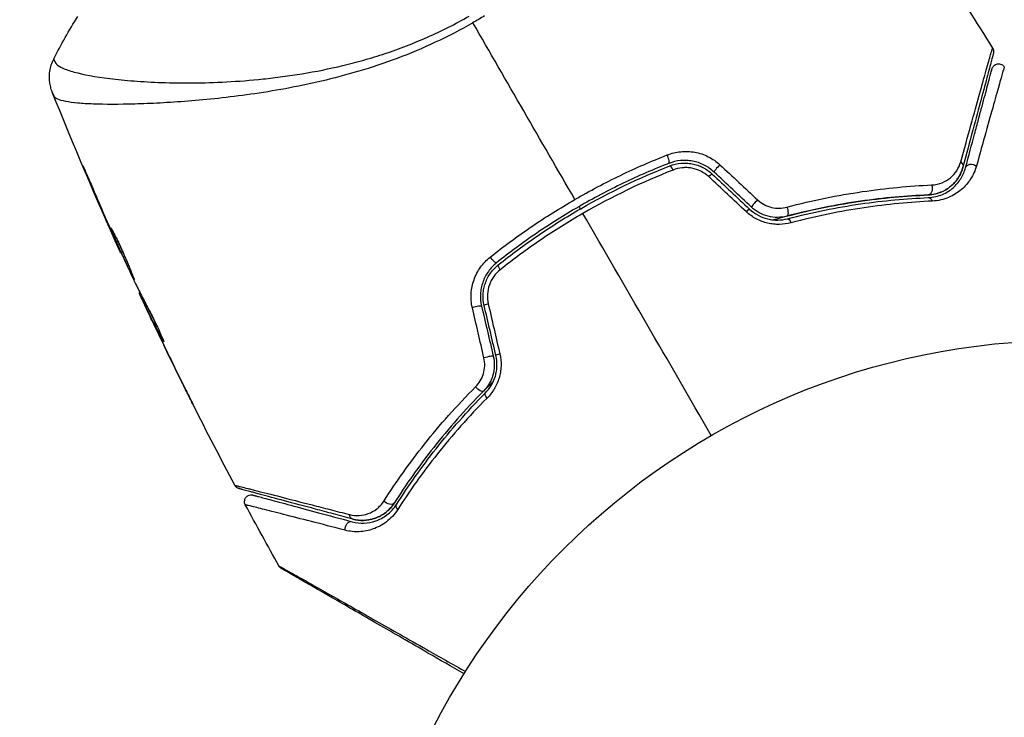
# Model space of a CAD drawing. Units: millimetres. Extents: x -4863 to 5149, y -6369 to 4122.
# Drawn here: x 4105 to 4178, y -2390 to -2338 of the extents above; entities that cross this region are included whole.
import ezdxf

# ---------------------------------------------------------------- set-up
doc = ezdxf.new("R2010")
doc.units = ezdxf.units.MM
doc.header["$LTSCALE"] = 20
doc.layers.add('2d', color=230, linetype='Continuous')
doc.layers.add('ASTMF3101-TrainingEnvelope_Hatch', color=222, linetype='Continuous')

msp = doc.modelspace()

# ---------------------------------------------------------------- hatches: boundary and pattern name
at = {"layer": 'ASTMF3101-TrainingEnvelope_Hatch'}
h = msp.add_hatch(dxfattribs=at)
h.set_pattern_fill('ANSI31', color=256, scale=100)
h.paths.add_polyline_path([(-2042.105, 1353.889, 0.414214), (-2060.406, 1422.19), (-3333.117, 2156.99, 0.414214), (-3401.418, 2138.689), (-3697.828, 1625.291, 0.414214), (-3679.527, 1556.99), (-2406.816, 822.19, 0.414214), (-2338.515, 840.491), (-2214.8, 1054.772), (-2214.8, 27.228), (-2338.515, 241.509, 0.414214), (-2406.816, 259.81), (-3679.527, -474.99, 0.414214), (-3697.828, -543.291), (-3401.418, -1056.689, 0.414214), (-3333.117, -1074.99), (-2060.406, -340.19, 0.414214), (-2042.105, -271.889), (-2169.952, -50.45, 0.029369), (-2164, -50.8), (0, -50.8, 0.086586), (17.204, -47.798), (1074.586, -1879.238, 0.414214), (1142.887, -1897.539), (1968.279, -1420.999), (1968.279, -2374.079, 0.414214), (2018.279, -2424.079), (4183.839, -2424.079, 0.414214), (4233.839, -2374.079), (4233.839, -1374.079, 0.414214), (4183.839, -1324.079), (2024.235, -1324.079), (950.678, 535.376, 0.334354), (1006.034, 558.901), (2038.034, 2346.378, 0.414214), (2019.732, 2414.679), (1081.307, 2956.479, 0.414214), (1013.006, 2938.178), (-18.994, 1150.701, 0.095575), (-25.186, 1132.8), (-2164, 1132.8, 0.029369), (-2169.952, 1132.45)])
h.paths.add_polyline_path([(1891.448, -2400.073), (1158.791, -1977.073, 0.414214), (964.815, -2029.049), (520.715, -2798.252), (75.615, -3569.188, 0.414214), (127.591, -3763.164), (860.248, -4186.164, 0.414214), (1054.224, -4134.188), (1498.324, -3364.984), (1943.424, -2594.049, 0.414214)])
h.paths.add_polyline_path([(-181.006, -3333.047, 0.414214), (-522.512, -3241.54), (-1141.903, -3599.145, 0.414214), (-1233.409, -3940.652), (-783.409, -4720.075, 0.414214), (-441.903, -4811.581), (177.488, -4453.976, 0.414214), (268.994, -4112.469)])
h.paths.add_polyline_path([(1637.039, -4488.358, 0.414214), (1387.039, -4238.358), (487.039, -4238.358, 0.414214), (237.039, -4488.358), (237.039, -5203.568, 0.414214), (487.039, -5453.568), (1387.039, -5453.568, 0.414214), (1637.039, -5203.568)])
h.paths.add_polyline_path([(1989.745, -3230.364, 1), (2989.745, -3230.364, 1)])

# ---------------------------------------------------------------- linework, layer by layer
at = {"layer": '2d'}
for p, q in [((4113.392, -2342.746), (4113.392, -2342.746)), ((4114.38, -2344.457), (4114.38, -2344.457)), ((4110.105, -2349.85), (4110.082, -2349.863)), ((4111.722, -2353.6), (4111.702, -2353.612)), ((4112.139, -2354.544), (4112.12, -2354.555)), ((4112.602, -2355.558), (4112.577, -2355.573)), ((4114.007, -2358.527), (4113.959, -2358.555)), ((4114.081, -2358.674), (4114.02, -2358.709)), ((4114.481, -2359.456), (4114.4, -2359.502)), ((4114.55, -2359.59), (4114.469, -2359.637)), ((4114.634, -2360.016), (4114.628, -2360.019)), ((4115.165, -2361.146), (4115.162, -2361.147)), ((4115.213, -2361.118), (4115.213, -2361.118)), ((4115.728, -2362.047), (4115.705, -2362.06)), ((4117.134, -2365.202), (4117.133, -2365.203))]:
    msp.add_line(p, q, dxfattribs=at)
msp.add_circle((4183.039, -2415.079), 53, dxfattribs=at)
for centre, major_axis, ratio, start_param, end_param in [((4153.201, -2348.433), (-0.182, 0.466), 0.219733, 3.141593, 4.968788), ((4153.639, -2349.55), (-0.182, 0.466), 0.213783, -1.318873, 0), ((4157.085, -2349.182), (0.342, 0.364), 0.107057, 1.173425, 3.141593), ((4156.263, -2350.056), (0.342, 0.364), 0.117624, 0, 1.210531), ((4159.87, -2351.8), (0.342, 0.364), 0.084811, 1.143201, 3.141593), ((4159.048, -2352.674), (0.342, 0.364), 0.095637, 0, 1.180471), ((4138.948, -2359.653), (0.487, 0.114), 0.107057, 0, 1.968168), ((4140.117, -2359.378), (0.487, 0.114), 0.117624, 1.931062, 3.141593), ((4139.823, -2363.374), (0.487, 0.114), 0.084811, 0, 1.998392), ((4140.991, -2363.1), (0.487, 0.114), 0.095637, 1.961122, 3.141593)]:
    msp.add_ellipse(centre, major_axis=major_axis, ratio=ratio, start_param=start_param, end_param=end_param, dxfattribs=at)
at = {"layer": '2d', "extrusion": (0, 0, -1)}
for centre, major_axis, ratio, start_param, end_param in [((4174.785, -2349.05), (-0.483, 0.129), 0.750634, 2.068528, 3.141593), ((4175.944, -2349.361), (-0.483, 0.129), 0.77624, 0, 2.095817), ((4172.658, -2350.753), (-0.021, 0.5), 0.647067, 1.089453, 3.141593), ((4172.708, -2351.952), (-0.021, 0.5), 0.626901, 0, 1.098062), ((4162.029, -2352.349), (-0.127, 0.484), 0.37544, 1.275341, 3.141593), ((4162.334, -2353.509), (-0.127, 0.484), 0.365048, 0, 1.280833), ((4140.241, -2355.915), (-0.312, 0.391), 0.219733, 3.141593, 4.968788), ((4140.99, -2356.853), (-0.312, 0.391), 0.213783, -1.318873, 0), ((4139.219, -2365.518), (-0.355, 0.352), 0.37544, 3.141593, 5.007845), ((4140.071, -2366.363), (-0.355, 0.352), 0.365048, -1.280833, 0), ((4132.522, -2373.926), (-0.422, 0.268), 0.647067, 3.141593, 5.193732), ((4133.536, -2374.568), (-0.422, 0.268), 0.626901, -1.098062, 0), ((4129.984, -2374.916), (0.129, 0.483), 0.750634, 3.141593, 4.214658), ((4129.674, -2376.075), (0.129, 0.483), 0.77624, 4.187368, 6.283185)]:
    msp.add_ellipse(centre, major_axis=major_axis, ratio=ratio, start_param=start_param, end_param=end_param, dxfattribs=at)
at = {"layer": '2d'}
for points in [[(4169.963, -2328.879), (4172.556, -2332.633), (4175.062, -2336.446), (4177.479, -2340.314)], [(4107.589, -2341.125), (4108.135, -2340.044), (4108.73, -2338.991), (4109.376, -2337.958)], [(4139.651, -2337.915), (4139.366, -2338.09), (4139.078, -2338.262), (4138.786, -2338.431)], [(4146.383, -2351.588), (4143.834, -2347.174), (4141.301, -2342.787), (4138.786, -2338.431)], [(4107.589, -2341.125), (4107.589, -2341.125), (4107.589, -2341.125), (4107.589, -2341.125)], [(4112.494, -2355.393), (4110.739, -2351.497), (4109.068, -2347.563), (4107.482, -2343.596)], [(4157.181, -2349.007), (4158.114, -2349.878), (4159.049, -2350.75), (4159.984, -2351.622)], [(4153.69, -2349.396), (4151.39, -2350.301), (4149.154, -2351.376), (4146.984, -2352.629)], [(4156.605, -2349.692), (4157.533, -2350.564), (4158.461, -2351.436), (4159.391, -2352.31)], [(4159.528, -2352.164), (4158.598, -2351.291), (4157.67, -2350.418), (4156.742, -2349.546)], [(4111.702, -2353.612), (4111.153, -2352.367), (4110.613, -2351.117), (4110.082, -2349.863)], [(4159.146, -2352.505), (4158.211, -2351.633), (4157.277, -2350.761), (4156.343, -2349.89)], [(4110.519, -2350.814), (4110.966, -2351.864), (4111.419, -2352.912), (4111.878, -2353.956)], [(4146.789, -2352.292), (4146.756, -2352.234), (4146.723, -2352.177), (4146.689, -2352.119)], [(4156.539, -2369.18), (4153.334, -2363.628), (4150.147, -2358.108), (4146.984, -2352.629)], [(4112.12, -2354.555), (4111.989, -2354.261), (4111.85, -2353.947), (4111.702, -2353.612)], [(4111.878, -2353.956), (4111.916, -2354.041), (4111.954, -2354.127), (4111.992, -2354.215)], [(4111.992, -2354.215), (4112.051, -2354.348), (4112.116, -2354.492), (4112.172, -2354.617)], [(4112.172, -2354.617), (4112.644, -2355.657), (4113.123, -2356.694), (4113.609, -2357.728)], [(4113.609, -2357.728), (4113.638, -2357.791), (4113.663, -2357.842), (4113.679, -2357.874)], [(4114.02, -2358.709), (4113.976, -2358.608), (4113.956, -2358.557), (4113.959, -2358.555)], [(4114.001, -2358.53), (4114.003, -2358.53), (4114.001, -2358.521), (4113.995, -2358.504)], [(4114.474, -2359.46), (4114.44, -2359.388), (4114.406, -2359.315), (4114.372, -2359.243)], [(4115.162, -2361.147), (4114.984, -2360.774), (4114.806, -2360.397), (4114.628, -2360.019)], [(4139.612, -2363.384), (4139.324, -2362.138), (4139.036, -2360.893), (4138.749, -2359.649)], [(4139.435, -2359.538), (4139.726, -2360.778), (4140.018, -2362.018), (4140.31, -2363.26)], [(4140.504, -2363.214), (4140.213, -2361.972), (4139.921, -2360.732), (4139.63, -2359.493)], [(4139.932, -2359.365), (4140.22, -2360.609), (4140.508, -2361.854), (4140.796, -2363.1)], [(4117.133, -2365.203), (4116.466, -2363.856), (4115.809, -2362.504), (4115.162, -2361.147)], [(4115.296, -2361.419), (4115.973, -2362.838), (4116.661, -2364.252), (4117.361, -2365.66)], [(4115.783, -2362.194), (4115.779, -2362.196), (4115.753, -2362.151), (4115.705, -2362.06)], [(4121.071, -2372.881), (4120.014, -2370.893), (4118.979, -2368.892), (4117.967, -2366.88)], [(4124.356, -2378.89), (4123.507, -2377.379), (4122.671, -2375.86), (4121.849, -2374.334)]]:
    msp.add_open_spline(points, degree=3, dxfattribs=at)
for points, knots in [([(4107.589, -2341.125), (4107.588, -2341.127), (4107.588, -2341.129), (4107.588, -2341.148), (4107.603, -2341.187), (4107.647, -2341.28), (4107.665, -2341.312), (4107.702, -2341.377), (4107.715, -2341.403), (4107.748, -2341.456), (4107.769, -2341.481), (4107.893, -2341.605), (4108.05, -2341.71), (4108.377, -2341.858), (4108.502, -2341.907), (4108.781, -2342.003), (4108.937, -2342.051), (4109.784, -2342.283), (4110.681, -2342.448), (4112.321, -2342.65), (4112.918, -2342.71), (4114.209, -2342.809), (4114.907, -2342.849), (4117.105, -2342.925), (4118.715, -2342.918), (4121.333, -2342.781), (4122.241, -2342.712), (4123.657, -2342.563), (4124.138, -2342.505), (4125.107, -2342.375), (4125.597, -2342.302), (4127.08, -2342.056), (4128.089, -2341.855), (4129.632, -2341.484), (4130.151, -2341.349), (4131.201, -2341.053), (4131.733, -2340.891), (4133.322, -2340.365), (4134.371, -2339.959), (4135.931, -2339.268), (4136.45, -2339.025), (4137.48, -2338.506), (4137.991, -2338.231), (4138.501, -2337.937)], [0.16993444, 0.16993444, 0.16993444, 0.16993444, 0.17051597, 0.17051597, 0.17403725, 0.17403725, 0.17579789, 0.17579789, 0.17667821, 0.17667821, 0.17755853, 0.17755853, 0.18107982, 0.18107982, 0.18284046, 0.18284046, 0.1846011, 0.1846011, 0.19164367, 0.19164367, 0.19516496, 0.19516496, 0.19868624, 0.19868624, 0.20572881, 0.20572881, 0.2092501, 0.2092501, 0.21101074, 0.21101074, 0.21277138, 0.21277138, 0.21629267, 0.21629267, 0.21805331, 0.21805331, 0.21981395, 0.21981395, 0.22333524, 0.22333524, 0.22509588, 0.22509588, 0.22685652, 0.22685652, 0.22685652, 0.22685652]), ([(4138.786, -2338.431), (4137.865, -2338.963), (4136.93, -2339.444), (4135.049, -2340.322), (4134.103, -2340.721), (4132.198, -2341.439), (4131.233, -2341.758), (4129.349, -2342.318), (4128.424, -2342.562), (4126.604, -2342.99), (4125.709, -2343.174), (4123.952, -2343.497), (4123.087, -2343.637), (4120.59, -2343.993), (4119.036, -2344.151), (4116.873, -2344.324), (4116.18, -2344.37), (4114.852, -2344.441), (4114.216, -2344.466), (4112.435, -2344.516), (4111.406, -2344.514), (4110.112, -2344.467), (4109.723, -2344.444), (4109.033, -2344.381), (4108.732, -2344.34), (4108.234, -2344.243), (4108.037, -2344.186), (4107.819, -2344.087), (4107.76, -2344.051), (4107.667, -2343.974), (4107.635, -2343.935), (4107.616, -2343.892)], [0.05076767, 0.05076767, 0.05076767, 0.05076767, 0.05394202, 0.05394202, 0.05711637, 0.05711637, 0.06029071, 0.06029071, 0.06346506, 0.06346506, 0.06663941, 0.06663941, 0.06981375, 0.06981375, 0.07616245, 0.07616245, 0.0793368, 0.0793368, 0.08251114, 0.08251114, 0.08885984, 0.08885984, 0.09203418, 0.09203418, 0.09520853, 0.09520853, 0.09838288, 0.09838288, 0.09997005, 0.09997005, 0.10155723, 0.10155723, 0.10155723, 0.10155723]), ([(4175.101, -2348.794), (4175.375, -2347.808), (4175.629, -2346.892), (4176.098, -2345.206), (4176.313, -2344.437), (4176.696, -2343.065), (4176.865, -2342.462), (4177.077, -2341.71), (4177.14, -2341.487), (4177.249, -2341.106), (4177.294, -2340.946), (4177.368, -2340.692), (4177.396, -2340.597), (4177.423, -2340.508), (4177.43, -2340.487), (4177.438, -2340.463), (4177.439, -2340.456), (4177.452, -2340.412), (4177.46, -2340.385), (4177.47, -2340.347), (4177.474, -2340.335), (4177.478, -2340.319), (4177.479, -2340.314), (4177.479, -2340.314)], [0, 0, 0, 0, 0.00458375, 0.00458375, 0.0091675, 0.0091675, 0.01375124, 0.01375124, 0.01604312, 0.01604312, 0.01833499, 0.01833499, 0.02062686, 0.02062686, 0.0217728, 0.0217728, 0.02291874, 0.02291874, 0.02750249, 0.02750249, 0.03208623, 0.03208623, 0.03605725, 0.03605725, 0.03605725, 0.03605725]), ([(4177.538, -2340.709), (4177.538, -2340.709), (4177.537, -2340.713), (4177.533, -2340.729), (4177.529, -2340.741), (4177.519, -2340.778), (4177.512, -2340.806), (4177.5, -2340.849), (4177.498, -2340.857), (4177.493, -2340.879), (4177.487, -2340.899), (4177.464, -2340.985), (4177.439, -2341.079), (4177.371, -2341.331), (4177.329, -2341.49), (4177.227, -2341.871), (4177.167, -2342.093), (4176.965, -2342.846), (4176.804, -2343.449), (4176.436, -2344.823), (4176.229, -2345.593), (4175.778, -2347.279), (4175.532, -2348.195), (4175.268, -2349.18)], [0.03687716, 0.03687716, 0.03687716, 0.03687716, 0.04076651, 0.04076651, 0.04529612, 0.04529612, 0.04982573, 0.04982573, 0.05095814, 0.05095814, 0.05209054, 0.05209054, 0.05435535, 0.05435535, 0.05662015, 0.05662015, 0.05888496, 0.05888496, 0.06341457, 0.06341457, 0.06794418, 0.06794418, 0.0724738, 0.0724738, 0.0724738, 0.0724738]), ([(4177.479, -2340.314), (4177.508, -2340.36), (4177.529, -2340.411), (4177.55, -2340.499), (4177.555, -2340.536), (4177.555, -2340.595), (4177.554, -2340.618), (4177.549, -2340.663), (4177.544, -2340.686), (4177.538, -2340.709)], [0.00000183, 0.00000183, 0.00000183, 0.00000183, 0.01617297, 0.01617297, 0.02716319, 0.02716319, 0.03397065, 0.03397065, 0.04090987, 0.04090987, 0.04090987, 0.04090987]), ([(4107.482, -2343.596), (4107.473, -2343.572), (4107.461, -2343.541), (4107.433, -2343.464), (4107.42, -2343.428), (4107.392, -2343.337), (4107.375, -2343.28), (4107.344, -2343.157), (4107.329, -2343.09), (4107.295, -2342.908), (4107.28, -2342.791), (4107.259, -2342.459), (4107.268, -2342.241), (4107.348, -2341.716), (4107.446, -2341.408), (4107.588, -2341.127)], [0, 0, 0, 0, 0.0303793, 0.0303793, 0.0488644, 0.0488644, 0.0695773, 0.0695773, 0.0911715, 0.0911715, 0.1269498, 0.1269498, 0.1917837, 0.1917837, 0.2864069, 0.2864069, 0.2864069, 0.2864069]), ([(4178.348, -2341.714), (4178.349, -2341.714), (4178.347, -2341.718), (4178.344, -2341.732), (4178.341, -2341.743), (4178.332, -2341.774), (4178.326, -2341.796), (4178.315, -2341.833), (4178.313, -2341.841), (4178.308, -2341.858), (4178.307, -2341.863), (4178.293, -2341.905), (4178.274, -2341.966), (4178.233, -2342.105), (4178.217, -2342.16), (4178.181, -2342.285), (4178.161, -2342.356), (4178.094, -2342.589), (4178.042, -2342.772), (4177.865, -2343.398), (4177.719, -2343.916), (4177.38, -2345.126), (4177.187, -2345.819), (4176.757, -2347.36), (4176.523, -2348.201), (4176.273, -2349.102)], [0.03575528, 0.03575528, 0.03575528, 0.03575528, 0.03969316, 0.03969316, 0.04410351, 0.04410351, 0.04851386, 0.04851386, 0.04961645, 0.04961645, 0.05071904, 0.05071904, 0.05292421, 0.05292421, 0.0540268, 0.0540268, 0.05512939, 0.05512939, 0.05733456, 0.05733456, 0.06174491, 0.06174491, 0.06615527, 0.06615527, 0.07056562, 0.07056562, 0.07056562, 0.07056562]), ([(4177.44, -2341.847), (4177.447, -2341.82), (4177.457, -2341.793), (4177.481, -2341.742), (4177.495, -2341.718), (4177.54, -2341.651), (4177.577, -2341.612), (4177.661, -2341.548), (4177.708, -2341.522), (4177.808, -2341.487), (4177.861, -2341.478), (4177.966, -2341.476), (4178.02, -2341.483), (4178.121, -2341.514), (4178.169, -2341.538), (4178.266, -2341.607), (4178.314, -2341.658), (4178.348, -2341.714)], [0, 0, 0, 0, 0.0085509, 0.0085509, 0.0168583, 0.0168583, 0.0326746, 0.0326746, 0.048491, 0.048491, 0.0643073, 0.0643073, 0.0801236, 0.0801236, 0.09594, 0.09594, 0.1158548, 0.1158548, 0.1158548, 0.1158548]), ([(4175.461, -2349.232), (4175.703, -2348.332), (4175.927, -2347.493), (4176.237, -2346.337), (4176.335, -2345.97), (4176.52, -2345.28), (4176.607, -2344.955), (4176.851, -2344.046), (4176.99, -2343.527), (4177.158, -2342.9), (4177.207, -2342.717), (4177.269, -2342.484), (4177.288, -2342.413), (4177.322, -2342.289), (4177.336, -2342.234), (4177.374, -2342.096), (4177.39, -2342.035), (4177.4, -2341.996), (4177.402, -2341.99), (4177.406, -2341.974), (4177.408, -2341.966), (4177.418, -2341.929), (4177.424, -2341.907), (4177.432, -2341.876), (4177.435, -2341.865), (4177.439, -2341.851), (4177.44, -2341.847), (4177.44, -2341.847)], [0, 0, 0, 0, 0.00442564, 0.00442564, 0.00663846, 0.00663846, 0.00885128, 0.00885128, 0.01327693, 0.01327693, 0.01548975, 0.01548975, 0.01659616, 0.01659616, 0.01770257, 0.01770257, 0.01991539, 0.01991539, 0.0210218, 0.0210218, 0.02212821, 0.02212821, 0.02655385, 0.02655385, 0.03097949, 0.03097949, 0.03492314, 0.03492314, 0.03492314, 0.03492314]), ([(4107.616, -2343.892), (4107.572, -2343.793), (4107.544, -2343.732), (4107.5, -2343.636), (4107.487, -2343.607), (4107.482, -2343.596)], [-0.00000006, -0.00000006, -0.00000006, -0.00000006, 0.002721433, 0.002721433, 0.005417431, 0.005417431, 0.005417431, 0.005417431]), ([(4146.383, -2351.588), (4147.488, -2350.95), (4148.63, -2350.347), (4150.926, -2349.241), (4152.085, -2348.736), (4153.254, -2348.276)], [0.007671513, 0.007671513, 0.007671513, 0.007671513, 0.01147923, 0.01147923, 0.015286947, 0.015286947, 0.015286947, 0.015286947]), ([(4153.254, -2348.276), (4153.578, -2348.148), (4153.914, -2348.067), (4154.434, -2348.014), (4154.611, -2348.008), (4154.961, -2348.022), (4155.134, -2348.04), (4155.479, -2348.102), (4155.652, -2348.146), (4155.989, -2348.257), (4156.152, -2348.325), (4156.625, -2348.56), (4156.921, -2348.765), (4157.181, -2349.007)], [0, 0, 0, 0, 0.001056817, 0.001056817, 0.001585225, 0.001585225, 0.002113634, 0.002113634, 0.002642042, 0.002642042, 0.00317045, 0.00317045, 0.004227267, 0.004227267, 0.004227267, 0.004227267]), ([(4110.082, -2349.863), (4110.016, -2349.709), (4109.958, -2349.57), (4109.884, -2349.393), (4109.863, -2349.34), (4109.824, -2349.248), (4109.808, -2349.207), (4109.769, -2349.111), (4109.757, -2349.077), (4109.759, -2349.074), (4109.775, -2349.106), (4109.818, -2349.199), (4109.835, -2349.239), (4109.876, -2349.33), (4109.899, -2349.382), (4109.95, -2349.498), (4109.979, -2349.562), (4110.038, -2349.699), (4110.07, -2349.771), (4110.17, -2350.001), (4110.241, -2350.164), (4110.383, -2350.495), (4110.453, -2350.659), (4110.519, -2350.814)], [0, 0, 0, 0, 0.0005365, 0.0005365, 0.00080475, 0.00080475, 0.001072999, 0.001072999, 0.001609499, 0.001609499, 0.002145999, 0.002145999, 0.002414249, 0.002414249, 0.002682498, 0.002682498, 0.002950748, 0.002950748, 0.003218998, 0.003218998, 0.003755498, 0.003755498, 0.004291997, 0.004291997, 0.004291997, 0.004291997]), ([(4153.384, -2348.898), (4152.24, -2349.346), (4151.107, -2349.839), (4148.861, -2350.919), (4147.745, -2351.509), (4145.586, -2352.757), (4144.537, -2353.417), (4142.501, -2354.809), (4141.512, -2355.54), (4140.553, -2356.306)], [0, 0, 0, 0, 0.00375982, 0.00375982, 0.00751965, 0.00751965, 0.01127947, 0.01127947, 0.01503929, 0.01503929, 0.01503929, 0.01503929]), ([(4140.678, -2356.462), (4141.635, -2355.698), (4142.625, -2354.965), (4144.163, -2353.916), (4144.685, -2353.574), (4145.743, -2352.909), (4146.276, -2352.588), (4148.962, -2351.039), (4151.177, -2349.977), (4153.457, -2349.085)], [0, 0, 0, 0, 0.00374303, 0.00374303, 0.00561455, 0.00561455, 0.00748606, 0.00748606, 0.01497212, 0.01497212, 0.01497212, 0.01497212]), ([(4156.742, -2349.546), (4156.52, -2349.338), (4156.267, -2349.16), (4155.728, -2348.887), (4155.434, -2348.788), (4154.991, -2348.705), (4154.842, -2348.688), (4154.543, -2348.675), (4154.392, -2348.678), (4153.946, -2348.721), (4153.66, -2348.79), (4153.384, -2348.898)], [0, 0, 0, 0, 0.000919101, 0.000919101, 0.001838201, 0.001838201, 0.002297751, 0.002297751, 0.002757302, 0.002757302, 0.003676402, 0.003676402, 0.003676402, 0.003676402]), ([(4153.457, -2349.085), (4153.718, -2348.982), (4153.995, -2348.917), (4154.413, -2348.878), (4154.553, -2348.875), (4154.834, -2348.888), (4154.976, -2348.905), (4155.254, -2348.958), (4155.39, -2348.994), (4155.657, -2349.086), (4155.788, -2349.142), (4156.168, -2349.335), (4156.398, -2349.497), (4156.605, -2349.692)], [0, 0, 0, 0, 0.000853481, 0.000853481, 0.001280221, 0.001280221, 0.001706962, 0.001706962, 0.002133702, 0.002133702, 0.002560443, 0.002560443, 0.003413923, 0.003413923, 0.003413923, 0.003413923]), ([(4172.935, -2350.51), (4173.225, -2350.497), (4173.483, -2350.434), (4173.955, -2350.243), (4174.161, -2350.116), (4174.522, -2349.816), (4174.678, -2349.64), (4174.934, -2349.249), (4175.034, -2349.034), (4175.101, -2348.794)], [0, 0, 0, 0, 0.00112788, 0.00112788, 0.002255761, 0.002255761, 0.003383641, 0.003383641, 0.004511522, 0.004511522, 0.004511522, 0.004511522]), ([(4156.343, -2349.89), (4156.168, -2349.727), (4155.973, -2349.592), (4155.545, -2349.377), (4155.317, -2349.302), (4154.966, -2349.238), (4154.846, -2349.225), (4154.609, -2349.215), (4154.492, -2349.219), (4154.141, -2349.254), (4153.909, -2349.31), (4153.69, -2349.396)], [0, 0, 0, 0, 0.000712691, 0.000712691, 0.001425382, 0.001425382, 0.001781728, 0.001781728, 0.002138073, 0.002138073, 0.002850764, 0.002850764, 0.002850764, 0.002850764]), ([(4172.679, -2351.253), (4172.875, -2351.245), (4173.055, -2351.217), (4173.391, -2351.136), (4173.548, -2351.081), (4173.982, -2350.89), (4174.224, -2350.727), (4174.639, -2350.355), (4174.812, -2350.145), (4175.091, -2349.69), (4175.197, -2349.446), (4175.268, -2349.18)], [0, 0, 0, 0, 0.000793414, 0.000793414, 0.001586828, 0.001586828, 0.003173655, 0.003173655, 0.004760483, 0.004760483, 0.00634731, 0.00634731, 0.00634731, 0.00634731]), ([(4175.268, -2349.18), (4175.19, -2349.471), (4175.072, -2349.732), (4174.841, -2350.09), (4174.755, -2350.204), (4174.567, -2350.416), (4174.466, -2350.514), (4174.139, -2350.787), (4173.891, -2350.94), (4173.325, -2351.167), (4173.017, -2351.239), (4172.679, -2351.253)], [0, 0, 0, 0, 0.001221021, 0.001221021, 0.001831532, 0.001831532, 0.002442042, 0.002442042, 0.003663063, 0.003663063, 0.004884084, 0.004884084, 0.004884084, 0.004884084]), ([(4172.687, -2351.453), (4172.885, -2351.444), (4173.07, -2351.418), (4173.42, -2351.336), (4173.585, -2351.281), (4174.043, -2351.086), (4174.305, -2350.916), (4174.647, -2350.619), (4174.752, -2350.512), (4174.943, -2350.288), (4175.029, -2350.17), (4175.261, -2349.8), (4175.381, -2349.531), (4175.461, -2349.232)], [0, 0, 0, 0, 0.000810209, 0.000810209, 0.001620418, 0.001620418, 0.003240837, 0.003240837, 0.004051046, 0.004051046, 0.004861255, 0.004861255, 0.006481673, 0.006481673, 0.006481673, 0.006481673]), ([(4176.273, -2349.102), (4176.175, -2349.455), (4176.03, -2349.772), (4175.749, -2350.21), (4175.645, -2350.349), (4175.415, -2350.614), (4175.288, -2350.74), (4174.877, -2351.089), (4174.564, -2351.287), (4174.022, -2351.514), (4173.828, -2351.578), (4173.42, -2351.672), (4173.205, -2351.703), (4172.977, -2351.713)], [0, 0, 0, 0, 0.001726559, 0.001726559, 0.002589839, 0.002589839, 0.003453118, 0.003453118, 0.005179677, 0.005179677, 0.006042957, 0.006042957, 0.006906237, 0.006906237, 0.006906237, 0.006906237]), ([(4162.166, -2352.162), (4164.103, -2351.648), (4165.97, -2351.274), (4169.564, -2350.741), (4171.292, -2350.584), (4172.935, -2350.51)], [0, 0, 0, 0, 0.00637549, 0.00637549, 0.01275098, 0.01275098, 0.01275098, 0.01275098]), ([(4161.146, -2353.109), (4161.346, -2353.052), (4161.547, -2352.996), (4162.731, -2352.674), (4163.714, -2352.44), (4165.628, -2352.043), (4166.565, -2351.878), (4168.396, -2351.608), (4169.29, -2351.502), (4171.027, -2351.341), (4171.873, -2351.286), (4172.679, -2351.253)], [0.03841577, 0.03841577, 0.03841577, 0.03841577, 0.03907858, 0.03907858, 0.0423315, 0.0423315, 0.04558442, 0.04558442, 0.04883735, 0.04883735, 0.05209027, 0.05209027, 0.05209027, 0.05209027]), ([(4172.679, -2351.253), (4171.075, -2351.319), (4169.388, -2351.467), (4165.877, -2351.975), (4164.051, -2352.335), (4162.156, -2352.832)], [0, 0, 0, 0, 0.00623929, 0.00623929, 0.01247858, 0.01247858, 0.01247858, 0.01247858]), ([(4140.079, -2355.883), (4141.068, -2355.095), (4142.088, -2354.342), (4144.189, -2352.91), (4145.27, -2352.23), (4146.383, -2351.588)], [0, 0, 0, 0, 0.003835757, 0.003835757, 0.007671513, 0.007671513, 0.007671513, 0.007671513]), ([(4159.984, -2351.622), (4160.131, -2351.76), (4160.293, -2351.875), (4160.646, -2352.063), (4160.835, -2352.134), (4161.217, -2352.224), (4161.414, -2352.244), (4161.796, -2352.237), (4161.986, -2352.21), (4162.166, -2352.162)], [0, 0, 0, 0, 0.000596874, 0.000596874, 0.001193747, 0.001193747, 0.001790621, 0.001790621, 0.002387495, 0.002387495, 0.002387495, 0.002387495]), ([(4162.207, -2353.026), (4164.075, -2352.535), (4165.884, -2352.177), (4169.381, -2351.669), (4171.07, -2351.519), (4172.687, -2351.453)], [0, 0, 0, 0, 0.0061147, 0.0061147, 0.01222939, 0.01222939, 0.01222939, 0.01222939]), ([(4172.977, -2351.713), (4171.358, -2351.786), (4169.665, -2351.942), (4166.158, -2352.463), (4164.343, -2352.829), (4162.467, -2353.327)], [0, 0, 0, 0, 0.00615511, 0.00615511, 0.01231023, 0.01231023, 0.01231023, 0.01231023]), ([(4146.984, -2352.629), (4146.445, -2352.94), (4145.911, -2353.262), (4144.851, -2353.928), (4144.327, -2354.271), (4142.785, -2355.322), (4141.791, -2356.056), (4140.831, -2356.82)], [0.007483846, 0.007483846, 0.007483846, 0.007483846, 0.009340944, 0.009340944, 0.011198043, 0.011198043, 0.014912239, 0.014912239, 0.014912239, 0.014912239]), ([(4162.467, -2353.327), (4162.192, -2353.4), (4161.908, -2353.44), (4161.469, -2353.449), (4161.32, -2353.443), (4161.024, -2353.411), (4160.878, -2353.386), (4160.442, -2353.284), (4160.153, -2353.175), (4159.619, -2352.891), (4159.369, -2352.714), (4159.146, -2352.505)], [0, 0, 0, 0, 0.000906856, 0.000906856, 0.001360284, 0.001360284, 0.001813712, 0.001813712, 0.002720568, 0.002720568, 0.003627424, 0.003627424, 0.003627424, 0.003627424]), ([(4159.391, -2352.31), (4159.581, -2352.489), (4159.793, -2352.642), (4160.248, -2352.887), (4160.495, -2352.981), (4160.866, -2353.07), (4160.99, -2353.092), (4161.241, -2353.12), (4161.368, -2353.126), (4161.738, -2353.12), (4161.977, -2353.086), (4162.207, -2353.026)], [0, 0, 0, 0, 0.000786752, 0.000786752, 0.001573503, 0.001573503, 0.001966879, 0.001966879, 0.002360255, 0.002360255, 0.003147007, 0.003147007, 0.003147007, 0.003147007]), ([(4162.156, -2352.832), (4161.935, -2352.89), (4161.704, -2352.922), (4161.24, -2352.926), (4161.002, -2352.899), (4160.542, -2352.785), (4160.318, -2352.698), (4159.896, -2352.469), (4159.703, -2352.329), (4159.528, -2352.164)], [0, 0, 0, 0, 0.000723096, 0.000723096, 0.001446192, 0.001446192, 0.002169288, 0.002169288, 0.002892384, 0.002892384, 0.002892384, 0.002892384]), ([(4113.575, -2357.552), (4113.572, -2357.553), (4113.564, -2357.542), (4113.537, -2357.496), (4113.518, -2357.46), (4113.47, -2357.366), (4113.44, -2357.307), (4113.373, -2357.17), (4113.334, -2357.089), (4113.207, -2356.826), (4113.107, -2356.612), (4112.894, -2356.152), (4112.778, -2355.9), (4112.609, -2355.524), (4112.551, -2355.397), (4112.441, -2355.15), (4112.388, -2355.03), (4112.285, -2354.796), (4112.236, -2354.683), (4112.145, -2354.473), (4112.103, -2354.375), (4112.025, -2354.193), (4111.991, -2354.113), (4111.932, -2353.971), (4111.907, -2353.909), (4111.868, -2353.81), (4111.853, -2353.772), (4111.835, -2353.721), (4111.831, -2353.707), (4111.833, -2353.706)], [0, 0, 0, 0, 0.000411593, 0.000411593, 0.000823185, 0.000823185, 0.001234778, 0.001234778, 0.00164637, 0.00164637, 0.002469556, 0.002469556, 0.003292741, 0.003292741, 0.003704333, 0.003704333, 0.004115926, 0.004115926, 0.004527519, 0.004527519, 0.004939111, 0.004939111, 0.005350704, 0.005350704, 0.005762297, 0.005762297, 0.006173889, 0.006173889, 0.006585482, 0.006585482, 0.006585482, 0.006585482]), ([(4111.833, -2353.706), (4111.835, -2353.705), (4111.843, -2353.715), (4111.872, -2353.761), (4111.893, -2353.796), (4111.971, -2353.933), (4112.046, -2354.071), (4112.18, -2354.331), (4112.229, -2354.428), (4112.331, -2354.634), (4112.383, -2354.743), (4112.493, -2354.973), (4112.55, -2355.095), (4112.662, -2355.34), (4112.718, -2355.465), (4112.831, -2355.719), (4112.885, -2355.845), (4112.991, -2356.092), (4113.043, -2356.216), (4113.141, -2356.452), (4113.187, -2356.564), (4113.273, -2356.777), (4113.313, -2356.878), (4113.386, -2357.06), (4113.418, -2357.142), (4113.475, -2357.286), (4113.5, -2357.348), (4113.559, -2357.496), (4113.579, -2357.549), (4113.575, -2357.552)], [0.006585482, 0.006585482, 0.006585482, 0.006585482, 0.006997131, 0.006997131, 0.00740878, 0.00740878, 0.008232078, 0.008232078, 0.008643727, 0.008643727, 0.009055376, 0.009055376, 0.009467025, 0.009467025, 0.009878674, 0.009878674, 0.010290323, 0.010290323, 0.010701972, 0.010701972, 0.011113622, 0.011113622, 0.011525271, 0.011525271, 0.01193692, 0.01193692, 0.012348569, 0.012348569, 0.013171867, 0.013171867, 0.013171867, 0.013171867]), ([(4112.577, -2355.573), (4112.576, -2355.573), (4112.565, -2355.55), (4112.524, -2355.46), (4112.494, -2355.392), (4112.415, -2355.217), (4112.366, -2355.108), (4112.253, -2354.855), (4112.19, -2354.713), (4112.12, -2354.555)], [0, 0, 0, 0, 0.000630277, 0.000630277, 0.001260554, 0.001260554, 0.00189083, 0.00189083, 0.002521107, 0.002521107, 0.002521107, 0.002521107]), ([(4112.27, -2354.512), (4112.272, -2354.517), (4112.275, -2354.522), (4112.323, -2354.633), (4112.371, -2354.744), (4112.474, -2354.977), (4112.528, -2355.1), (4112.638, -2355.346), (4112.694, -2355.47), (4112.809, -2355.724), (4112.865, -2355.849), (4112.977, -2356.093), (4113.033, -2356.215), (4113.098, -2356.354), (4113.109, -2356.378), (4113.119, -2356.401)], [0.008624974, 0.008624974, 0.008624974, 0.008624974, 0.008646106, 0.008646106, 0.009057633, 0.009057633, 0.009469161, 0.009469161, 0.009880688, 0.009880688, 0.010292215, 0.010292215, 0.010703743, 0.010703743, 0.010787378, 0.010787378, 0.010787378, 0.010787378]), ([(4138.749, -2359.649), (4138.669, -2359.303), (4138.64, -2358.953), (4138.672, -2358.421), (4138.695, -2358.243), (4138.766, -2357.899), (4138.814, -2357.73), (4138.933, -2357.398), (4139.005, -2357.235), (4139.168, -2356.926), (4139.259, -2356.778), (4139.564, -2356.355), (4139.807, -2356.099), (4140.079, -2355.883)], [0, 0, 0, 0, 0.001055909, 0.001055909, 0.001583863, 0.001583863, 0.002111817, 0.002111817, 0.002639772, 0.002639772, 0.003167726, 0.003167726, 0.004223634, 0.004223634, 0.004223634, 0.004223634]), ([(4140.553, -2356.306), (4140.322, -2356.491), (4140.115, -2356.71), (4139.857, -2357.073), (4139.779, -2357.2), (4139.641, -2357.466), (4139.58, -2357.606), (4139.48, -2357.891), (4139.441, -2358.036), (4139.382, -2358.332), (4139.363, -2358.485), (4139.339, -2358.942), (4139.366, -2359.242), (4139.435, -2359.538)], [0, 0, 0, 0, 0.000915866, 0.000915866, 0.001373799, 0.001373799, 0.001831733, 0.001831733, 0.002289666, 0.002289666, 0.002747599, 0.002747599, 0.003663465, 0.003663465, 0.003663465, 0.003663465]), ([(4139.63, -2359.493), (4139.565, -2359.216), (4139.54, -2358.929), (4139.562, -2358.507), (4139.579, -2358.367), (4139.634, -2358.088), (4139.672, -2357.95), (4139.765, -2357.684), (4139.82, -2357.555), (4139.949, -2357.306), (4140.023, -2357.184), (4140.267, -2356.84), (4140.458, -2356.638), (4140.678, -2356.462)], [0, 0, 0, 0, 0.000855596, 0.000855596, 0.001283394, 0.001283394, 0.001711192, 0.001711192, 0.00213899, 0.00213899, 0.002566788, 0.002566788, 0.003422384, 0.003422384, 0.003422384, 0.003422384]), ([(4140.831, -2356.82), (4140.647, -2356.967), (4140.486, -2357.136), (4140.279, -2357.423), (4140.216, -2357.525), (4140.105, -2357.734), (4140.058, -2357.842), (4139.937, -2358.177), (4139.888, -2358.415), (4139.859, -2358.89), (4139.879, -2359.132), (4139.932, -2359.365)], [0, 0, 0, 0, 0.0007132, 0.0007132, 0.0010698, 0.0010698, 0.0014264, 0.0014264, 0.0021396, 0.0021396, 0.0028528, 0.0028528, 0.0028528, 0.0028528]), ([(4113.679, -2357.874), (4113.844, -2358.207), (4114.012, -2358.539), (4114.266, -2359.035), (4114.35, -2359.2), (4114.519, -2359.531), (4114.605, -2359.696), (4114.697, -2359.857)], [0, 0, 0, 0, 0.00236764, 0.00236764, 0.00355146, 0.00355146, 0.00473528, 0.00473528, 0.00473528, 0.00473528]), ([(4114.628, -2360.019), (4114.556, -2359.866), (4114.486, -2359.718), (4114.353, -2359.433), (4114.292, -2359.301), (4114.128, -2358.949), (4114.052, -2358.78), (4114.02, -2358.709)], [0, 0, 0, 0, 0.000502062, 0.000502062, 0.001004123, 0.001004123, 0.002008246, 0.002008246, 0.002008246, 0.002008246]), ([(4114.469, -2359.637), (4114.441, -2359.58), (4114.422, -2359.541), (4114.399, -2359.499), (4114.397, -2359.496), (4114.417, -2359.546), (4114.467, -2359.655), (4114.545, -2359.824)], [0, 0, 0, 0, 0.000405243, 0.000405243, 0.000810487, 0.000810487, 0.001620974, 0.001620974, 0.001620974, 0.001620974]), ([(4115.705, -2362.06), (4115.494, -2361.659), (4115.284, -2361.258), (4114.872, -2360.45), (4114.669, -2360.044), (4114.469, -2359.637)], [0, 0, 0, 0, 0.00293865, 0.00293865, 0.005877301, 0.005877301, 0.005877301, 0.005877301]), ([(4114.545, -2359.824), (4114.642, -2360.035), (4114.755, -2360.277), (4115.013, -2360.824), (4115.15, -2361.114), (4115.296, -2361.419)], [0, 0, 0, 0, 0.001013144, 0.001013144, 0.002026288, 0.002026288, 0.002026288, 0.002026288]), ([(4114.634, -2359.745), (4114.809, -2360.099), (4114.985, -2360.452), (4115.212, -2360.897), (4115.26, -2360.99), (4115.308, -2361.083)], [0.000382019, 0.000382019, 0.000382019, 0.000382019, 0.002938651, 0.002938651, 0.003618023, 0.003618023, 0.003618023, 0.003618023]), ([(4114.697, -2359.857), (4114.768, -2359.982), (4114.875, -2360.185), (4115.123, -2360.684), (4115.256, -2360.967), (4115.499, -2361.505), (4115.603, -2361.749), (4115.748, -2362.095), (4115.788, -2362.191), (4115.783, -2362.194)], [0, 0, 0, 0, 0.000902006, 0.000902006, 0.001804012, 0.001804012, 0.002706017, 0.002706017, 0.003608023, 0.003608023, 0.003608023, 0.003608023]), ([(4138.989, -2365.544), (4139.121, -2365.411), (4139.237, -2365.263), (4139.435, -2364.935), (4139.516, -2364.755), (4139.629, -2364.38), (4139.663, -2364.179), (4139.677, -2363.781), (4139.658, -2363.58), (4139.612, -2363.384)], [0, 0, 0, 0, 0.000597748, 0.000597748, 0.001195497, 0.001195497, 0.001793245, 0.001793245, 0.002390993, 0.002390993, 0.002390993, 0.002390993]), ([(4140.31, -2363.26), (4140.365, -2363.495), (4140.389, -2363.735), (4140.377, -2364.212), (4140.339, -2364.453), (4140.241, -2364.793), (4140.201, -2364.903), (4140.107, -2365.119), (4140.053, -2365.225), (4139.876, -2365.526), (4139.735, -2365.707), (4139.574, -2365.87)], [0, 0, 0, 0, 0.000725564, 0.000725564, 0.001451129, 0.001451129, 0.001813911, 0.001813911, 0.002176693, 0.002176693, 0.002902258, 0.002902258, 0.002902258, 0.002902258]), ([(4139.716, -2366.011), (4139.883, -2365.842), (4140.034, -2365.649), (4140.286, -2365.226), (4140.39, -2364.991), (4140.498, -2364.624), (4140.526, -2364.499), (4140.567, -2364.245), (4140.579, -2364.114), (4140.59, -2363.724), (4140.564, -2363.468), (4140.504, -2363.214)], [0, 0, 0, 0, 0.000784153, 0.000784153, 0.001568305, 0.001568305, 0.001960381, 0.001960381, 0.002352458, 0.002352458, 0.00313661, 0.00313661, 0.00313661, 0.00313661]), ([(4140.796, -2363.1), (4140.865, -2363.397), (4140.893, -2363.698), (4140.878, -2364.153), (4140.863, -2364.306), (4140.814, -2364.604), (4140.78, -2364.75), (4140.694, -2365.037), (4140.642, -2365.178), (4140.521, -2365.45), (4140.453, -2365.581), (4140.228, -2365.955), (4140.048, -2366.185), (4139.847, -2366.386)], [0, 0, 0, 0, 0.000905823, 0.000905823, 0.001358734, 0.001358734, 0.001811646, 0.001811646, 0.002264557, 0.002264557, 0.002717468, 0.002717468, 0.003623291, 0.003623291, 0.003623291, 0.003623291]), ([(4117.985, -2366.915), (4117.985, -2366.915), (4117.979, -2366.904), (4117.956, -2366.858), (4117.939, -2366.824), (4117.872, -2366.691), (4117.807, -2366.559), (4117.686, -2366.317), (4117.641, -2366.227), (4117.548, -2366.04), (4117.499, -2365.942), (4117.396, -2365.735), (4117.344, -2365.63), (4117.239, -2365.418), (4117.185, -2365.31), (4117.133, -2365.203)], [0.00233533, 0.00233533, 0.00233533, 0.00233533, 0.002690934, 0.002690934, 0.003046538, 0.003046538, 0.003757746, 0.003757746, 0.00411335, 0.00411335, 0.004468954, 0.004468954, 0.004824559, 0.004824559, 0.005180163, 0.005180163, 0.005180163, 0.005180163]), ([(4139.574, -2365.87), (4139.672, -2365.771), (4139.772, -2365.671), (4140.019, -2365.425), (4140.168, -2365.279), (4140.319, -2365.134)], [0.01258207, 0.01258207, 0.01258207, 0.01258207, 0.013033445, 0.013033445, 0.013701326, 0.013701326, 0.013701326, 0.013701326]), ([(4117.361, -2365.66), (4117.447, -2365.834), (4117.53, -2366), (4117.683, -2366.308), (4117.751, -2366.444), (4117.864, -2366.673), (4117.909, -2366.762), (4117.954, -2366.853), (4117.966, -2366.876), (4117.981, -2366.907), (4117.985, -2366.915), (4117.985, -2366.915)], [0, 0, 0, 0, 0.000583833, 0.000583833, 0.001167665, 0.001167665, 0.001751498, 0.001751498, 0.002043414, 0.002043414, 0.00233533, 0.00233533, 0.00233533, 0.00233533]), ([(4132.173, -2374.044), (4133.059, -2372.658), (4134.059, -2371.24), (4136.317, -2368.394), (4137.575, -2366.964), (4138.989, -2365.544)], [0, 0, 0, 0, 0.00637549, 0.00637549, 0.01275098, 0.01275098, 0.01275098, 0.01275098]), ([(4139.574, -2365.87), (4138.195, -2367.263), (4136.971, -2368.663), (4134.775, -2371.451), (4133.804, -2372.837), (4132.945, -2374.193)], [0, 0, 0, 0, 0.00623929, 0.00623929, 0.01247858, 0.01247858, 0.01247858, 0.01247858]), ([(4133.114, -2374.3), (4133.98, -2372.933), (4134.954, -2371.545), (4137.143, -2368.771), (4138.357, -2367.384), (4139.716, -2366.011)], [0, 0, 0, 0, 0.0061147, 0.0061147, 0.01222939, 0.01222939, 0.01222939, 0.01222939]), ([(4139.847, -2366.386), (4138.477, -2367.762), (4137.253, -2369.152), (4135.048, -2371.928), (4134.067, -2373.316), (4133.194, -2374.682)], [0, 0, 0, 0, 0.00615511, 0.00615511, 0.01231023, 0.01231023, 0.01231023, 0.01231023]), ([(4121.071, -2372.881), (4121.072, -2372.881), (4121.076, -2372.882), (4121.092, -2372.887), (4121.104, -2372.89), (4121.141, -2372.899), (4121.168, -2372.906), (4121.211, -2372.917), (4121.219, -2372.92), (4121.24, -2372.923), (4121.259, -2372.927), (4121.343, -2372.947), (4121.434, -2372.969), (4121.685, -2373.03), (4121.843, -2373.07), (4122.131, -2373.142), (4122.235, -2373.169), (4122.456, -2373.225), (4122.574, -2373.254), (4123.196, -2373.412), (4123.798, -2373.566), (4125.178, -2373.92), (4125.956, -2374.12), (4127.244, -2374.452), (4127.694, -2374.568), (4128.625, -2374.809), (4129.107, -2374.933), (4129.604, -2375.062)], [0.03731319, 0.03731319, 0.03731319, 0.03731319, 0.04127808, 0.04127808, 0.04586454, 0.04586454, 0.05045099, 0.05045099, 0.0515976, 0.0515976, 0.05274422, 0.05274422, 0.05503744, 0.05503744, 0.05733067, 0.05733067, 0.05847728, 0.05847728, 0.0596239, 0.0596239, 0.06421035, 0.06421035, 0.0687968, 0.0687968, 0.07109003, 0.07109003, 0.07338326, 0.07338326, 0.07338326, 0.07338326]), ([(4121.384, -2373.129), (4121.366, -2373.125), (4121.349, -2373.119), (4121.316, -2373.106), (4121.3, -2373.099), (4121.253, -2373.075), (4121.225, -2373.056), (4121.147, -2372.993), (4121.103, -2372.94), (4121.071, -2372.881)], [0, 0, 0, 0, 0.00538742, 0.00538742, 0.01071259, 0.01071259, 0.02094238, 0.02094238, 0.04085557, 0.04085557, 0.04085557, 0.04085557]), ([(4129.855, -2375.399), (4129.36, -2375.267), (4128.882, -2375.139), (4127.957, -2374.891), (4127.509, -2374.771), (4126.229, -2374.428), (4125.454, -2374.22), (4124.081, -2373.852), (4123.482, -2373.692), (4122.864, -2373.526), (4122.747, -2373.495), (4122.527, -2373.436), (4122.424, -2373.408), (4122.139, -2373.332), (4121.982, -2373.29), (4121.736, -2373.224), (4121.647, -2373.2), (4121.567, -2373.178), (4121.549, -2373.174), (4121.531, -2373.169), (4121.522, -2373.167), (4121.479, -2373.155), (4121.452, -2373.148), (4121.415, -2373.138), (4121.403, -2373.135), (4121.388, -2373.131), (4121.384, -2373.129), (4121.384, -2373.129)], [0, 0, 0, 0, 0.00232139, 0.00232139, 0.00464279, 0.00464279, 0.00928557, 0.00928557, 0.01392836, 0.01392836, 0.01508906, 0.01508906, 0.01624975, 0.01624975, 0.01857115, 0.01857115, 0.02089254, 0.02089254, 0.02205324, 0.02205324, 0.02321393, 0.02321393, 0.02785672, 0.02785672, 0.03249951, 0.03249951, 0.03650692, 0.03650692, 0.03650692, 0.03650692]), ([(4121.849, -2374.334), (4121.824, -2374.287), (4121.806, -2374.235), (4121.79, -2374.145), (4121.788, -2374.107), (4121.793, -2374.015), (4121.805, -2373.96), (4121.838, -2373.878), (4121.854, -2373.848), (4121.903, -2373.775), (4121.941, -2373.734), (4122.011, -2373.68), (4122.039, -2373.663), (4122.118, -2373.624), (4122.172, -2373.608), (4122.259, -2373.597), (4122.292, -2373.596), (4122.356, -2373.6), (4122.388, -2373.606), (4122.419, -2373.614)], [0, 0, 0, 0, 0.0160982, 0.0160982, 0.0273872, 0.0273872, 0.0437918, 0.0437918, 0.0537994, 0.0537994, 0.0702343, 0.0702343, 0.0801047, 0.0801047, 0.0965426, 0.0965426, 0.1063997, 0.1063997, 0.11596, 0.11596, 0.11596, 0.11596]), ([(4122.419, -2373.614), (4122.419, -2373.614), (4122.423, -2373.615), (4122.436, -2373.619), (4122.447, -2373.621), (4122.478, -2373.63), (4122.5, -2373.636), (4122.538, -2373.646), (4122.546, -2373.648), (4122.562, -2373.652), (4122.568, -2373.654), (4122.608, -2373.665), (4122.669, -2373.681), (4122.944, -2373.755), (4123.252, -2373.837), (4123.88, -2374.005), (4124.118, -2374.069), (4124.642, -2374.209), (4124.926, -2374.286), (4125.843, -2374.531), (4126.536, -2374.717), (4128.065, -2375.127), (4128.901, -2375.351), (4129.803, -2375.593)], [0.03558387, 0.03558387, 0.03558387, 0.03558387, 0.03944311, 0.03944311, 0.04382568, 0.04382568, 0.04820825, 0.04820825, 0.04930389, 0.04930389, 0.05039953, 0.05039953, 0.05259082, 0.05259082, 0.05697338, 0.05697338, 0.05916467, 0.05916467, 0.06135595, 0.06135595, 0.06573852, 0.06573852, 0.07012109, 0.07012109, 0.07012109, 0.07012109]), ([(4129.284, -2376.231), (4128.378, -2375.996), (4127.538, -2375.78), (4126.001, -2375.384), (4125.305, -2375.206), (4124.384, -2374.97), (4124.098, -2374.897), (4123.571, -2374.763), (4123.332, -2374.702), (4122.7, -2374.542), (4122.389, -2374.464), (4122.107, -2374.396), (4122.044, -2374.381), (4122, -2374.372), (4121.994, -2374.371), (4121.978, -2374.367), (4121.97, -2374.365), (4121.931, -2374.355), (4121.91, -2374.35), (4121.878, -2374.341), (4121.867, -2374.339), (4121.853, -2374.335), (4121.849, -2374.334), (4121.849, -2374.334)], [0, 0, 0, 0, 0.00442189, 0.00442189, 0.00884378, 0.00884378, 0.01105473, 0.01105473, 0.01326567, 0.01326567, 0.01768756, 0.01768756, 0.01989851, 0.01989851, 0.02100398, 0.02100398, 0.02210946, 0.02210946, 0.02653135, 0.02653135, 0.03095324, 0.03095324, 0.03487156, 0.03487156, 0.03487156, 0.03487156]), ([(4133.194, -2374.682), (4132.949, -2375.066), (4132.66, -2375.364), (4132.034, -2375.843), (4131.705, -2376.015), (4131.2, -2376.195), (4131.03, -2376.241), (4130.685, -2376.309), (4130.51, -2376.33), (4129.988, -2376.355), (4129.639, -2376.322), (4129.284, -2376.231)], [0, 0, 0, 0, 0.001734759, 0.001734759, 0.003469518, 0.003469518, 0.004336898, 0.004336898, 0.005204278, 0.005204278, 0.006939037, 0.006939037, 0.006939037, 0.006939037]), ([(4129.604, -2375.062), (4129.846, -2375.124), (4130.082, -2375.145), (4130.546, -2375.119), (4130.778, -2375.071), (4131.22, -2374.908), (4131.431, -2374.793), (4131.829, -2374.484), (4132.017, -2374.289), (4132.173, -2374.044)], [0, 0, 0, 0, 0.001123405, 0.001123405, 0.002246811, 0.002246811, 0.003370216, 0.003370216, 0.004493621, 0.004493621, 0.004493621, 0.004493621]), ([(4129.803, -2375.593), (4130.102, -2375.673), (4130.396, -2375.703), (4130.981, -2375.682), (4131.273, -2375.629), (4131.841, -2375.433), (4132.119, -2375.291), (4132.653, -2374.889), (4132.901, -2374.636), (4133.114, -2374.3)], [0, 0, 0, 0, 0.001613359, 0.001613359, 0.003226717, 0.003226717, 0.004840076, 0.004840076, 0.006453435, 0.006453435, 0.006453435, 0.006453435]), ([(4129.855, -2375.399), (4130.122, -2375.471), (4130.386, -2375.501), (4130.914, -2375.487), (4131.179, -2375.444), (4131.578, -2375.314), (4131.712, -2375.26), (4131.975, -2375.127), (4132.105, -2375.048), (4132.359, -2374.862), (4132.484, -2374.755), (4132.725, -2374.503), (4132.84, -2374.359), (4132.945, -2374.193)], [0, 0, 0, 0, 0.001574347, 0.001574347, 0.003148693, 0.003148693, 0.003935866, 0.003935866, 0.00472304, 0.00472304, 0.005510213, 0.005510213, 0.006297386, 0.006297386, 0.006297386, 0.006297386]), ([(4132.945, -2374.193), (4132.854, -2374.336), (4132.754, -2374.466), (4132.539, -2374.701), (4132.424, -2374.807), (4132.068, -2375.086), (4131.813, -2375.225), (4131.408, -2375.373), (4131.27, -2375.412), (4130.992, -2375.468), (4130.852, -2375.485), (4130.43, -2375.505), (4130.146, -2375.477), (4129.855, -2375.399)], [0, 0, 0, 0, 0.000615532, 0.000615532, 0.001231063, 0.001231063, 0.002462127, 0.002462127, 0.003077658, 0.003077658, 0.00369319, 0.00369319, 0.004924253, 0.004924253, 0.004924253, 0.004924253]), ([(4124.356, -2378.89), (4124.356, -2378.89), (4124.362, -2378.894), (4124.383, -2378.906), (4124.4, -2378.915), (4124.442, -2378.939), (4124.46, -2378.949), (4124.492, -2378.967), (4124.503, -2378.974), (4124.521, -2378.984), (4124.526, -2378.986), (4124.549, -2378.998), (4124.565, -2379.007), (4124.628, -2379.042), (4124.689, -2379.075), (4124.844, -2379.162), (4124.938, -2379.215), (4125.265, -2379.398), (4125.542, -2379.554), (4126.194, -2379.921), (4126.568, -2380.133), (4127.195, -2380.487), (4127.414, -2380.612), (4127.869, -2380.869), (4128.104, -2381.002), (4129.316, -2381.689), (4130.4, -2382.304), (4132.155, -2383.3), (4132.762, -2383.644), (4134.016, -2384.356), (4134.663, -2384.724), (4136.268, -2385.635), (4137.241, -2386.188), (4138.242, -2386.757)], [0.04894221, 0.04894221, 0.04894221, 0.04894221, 0.05400595, 0.05400595, 0.06000661, 0.06000661, 0.06300694, 0.06300694, 0.0645071, 0.0645071, 0.06525719, 0.06525719, 0.06600727, 0.06600727, 0.06750743, 0.06750743, 0.0690076, 0.0690076, 0.07200793, 0.07200793, 0.07500826, 0.07500826, 0.07650842, 0.07650842, 0.07800859, 0.07800859, 0.08400925, 0.08400925, 0.08700958, 0.08700958, 0.09000991, 0.09000991, 0.0942987, 0.0942987, 0.0942987, 0.0942987]), ([(4124.542, -2379.079), (4124.524, -2379.068), (4124.507, -2379.057), (4124.474, -2379.032), (4124.458, -2379.018), (4124.409, -2378.971), (4124.379, -2378.932), (4124.356, -2378.89)], [0, 0, 0, 0, 0.00623098, 0.00623098, 0.01236613, 0.01236613, 0.0267126, 0.0267126, 0.0267126, 0.0267126]), ([(4138.135, -2386.926), (4137.215, -2386.395), (4136.318, -2385.878), (4134.79, -2384.995), (4134.147, -2384.624), (4132.901, -2383.905), (4132.298, -2383.556), (4130.552, -2382.548), (4129.473, -2381.925), (4128.265, -2381.228), (4128.031, -2381.093), (4127.578, -2380.831), (4127.359, -2380.705), (4126.735, -2380.345), (4126.362, -2380.129), (4125.713, -2379.755), (4125.437, -2379.596), (4125.113, -2379.408), (4125.02, -2379.354), (4124.867, -2379.266), (4124.807, -2379.232), (4124.747, -2379.197), (4124.731, -2379.188), (4124.711, -2379.176), (4124.706, -2379.173), (4124.688, -2379.163), (4124.677, -2379.156), (4124.645, -2379.138), (4124.628, -2379.128), (4124.586, -2379.104), (4124.569, -2379.094), (4124.548, -2379.082), (4124.542, -2379.079), (4124.542, -2379.079)], [0.00199215, 0.00199215, 0.00199215, 0.00199215, 0.00593492, 0.00593492, 0.00890238, 0.00890238, 0.01186983, 0.01186983, 0.01780475, 0.01780475, 0.01928848, 0.01928848, 0.02077221, 0.02077221, 0.02373967, 0.02373967, 0.02670713, 0.02670713, 0.02819086, 0.02819086, 0.02967459, 0.02967459, 0.03041645, 0.03041645, 0.03115832, 0.03115832, 0.03264205, 0.03264205, 0.0356095, 0.0356095, 0.04154442, 0.04154442, 0.04655541, 0.04655541, 0.04655541, 0.04655541])]:
    msp.add_open_spline(points, degree=3, knots=knots, dxfattribs=at)

doc.saveas('drawing.dxf')
